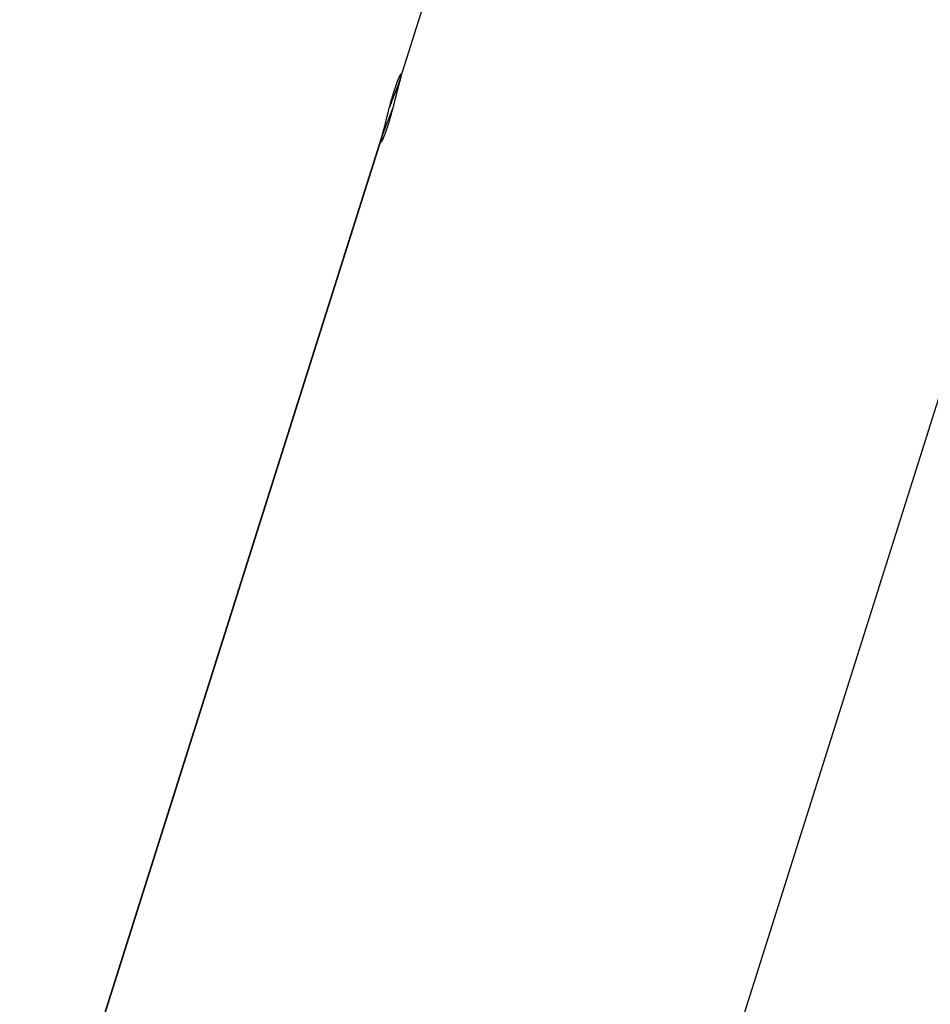
# Model space of a CAD drawing. Extents: x -25.9 to 25.9, y -15.6 to 15.6.
# Drawn here: x -15.7 to -14, y 9.8 to 11.7 of the extents above; entities that cross this region are included whole.
import ezdxf

# ---------------------------------------------------------------- set-up
doc = ezdxf.new("R2010")
doc.units = 0
doc.layers.get('0').update_dxf_attribs({"linetype": 'CONTINUOUS'})

msp = doc.modelspace()

# ---------------------------------------------------------------- linework, layer by layer
at = {"color": 0}
for points in [[(-14.9985, 11.5858), (-13.9825, 14.7985)], [(-14.999, 11.5858), (-14.3663, 13.5861)], [(-14.9985, 11.5858), (-14.9987, 11.5852), (-14.9989, 11.5847), (-14.9991, 11.5841), (-14.9992, 11.5835), (-14.9994, 11.5828), (-14.9997, 11.5822), (-14.9998, 11.5816), (-15, 11.5809), (-15.0002, 11.5802), (-15.0004, 11.5795), (-15.0006, 11.5787), (-15.0009, 11.578), (-15.0011, 11.5772), (-15.0013, 11.5764), (-15.0015, 11.5756), (-15.0017, 11.5749), (-15.0019, 11.574), (-15.0021, 11.5732), (-15.0023, 11.5723), (-15.0025, 11.5715), (-15.0028, 11.5706), (-15.003, 11.5697), (-15.0033, 11.5688), (-15.0035, 11.5679), (-15.0037, 11.567), (-15.004, 11.566), (-15.0042, 11.5651), (-15.0045, 11.5641), (-15.0047, 11.5631), (-15.0049, 11.5621), (-15.0052, 11.5611), (-15.0055, 11.5601), (-15.0057, 11.5591), (-15.006, 11.558), (-15.0063, 11.557), (-15.0065, 11.556), (-15.0068, 11.5548), (-15.0071, 11.5538), (-15.0073, 11.5527), (-15.0076, 11.5516), (-15.0078, 11.5505), (-15.0081, 11.5494), (-15.0084, 11.5483), (-15.0087, 11.5472), (-15.009, 11.546), (-15.0092, 11.5449), (-15.0096, 11.5438), (-15.0099, 11.5426), (-15.0102, 11.5414), (-15.0104, 11.5403), (-15.0107, 11.5391), (-15.011, 11.5379), (-15.0114, 11.5368), (-15.0116, 11.5356), (-15.0119, 11.5344), (-15.0123, 11.5332), (-15.0126, 11.532), (-15.0128, 11.5308), (-15.0132, 11.5296), (-15.0135, 11.5284), (-15.0138, 11.5271), (-15.0141, 11.5259), (-15.0145, 11.5247), (-15.0147, 11.5235), (-15.0151, 11.5223), (-15.0155, 11.5211), (-15.0157, 11.5199), (-15.0161, 11.5186), (-15.0164, 11.5174), (-15.0168, 11.5162), (-15.0171, 11.5149), (-15.0174, 11.5137), (-15.0178, 11.5125), (-15.0181, 11.5113), (-15.0185, 11.5101), (-15.0188, 11.5089), (-15.0191, 11.5077), (-15.0195, 11.5065), (-15.0198, 11.5053), (-15.0202, 11.5041), (-15.0205, 11.5029), (-15.0209, 11.5018), (-15.0212, 11.5007), (-15.0216, 11.4995), (-15.0219, 11.4984), (-15.0222, 11.4973), (-15.0226, 11.4962), (-15.0229, 11.495), (-15.0233, 11.494), (-15.0236, 11.4929), (-15.024, 11.4919), (-15.0243, 11.4908), (-15.0246, 11.4898), (-15.025, 11.4887), (-15.0253, 11.4877), (-15.0257, 11.4867), (-15.026, 11.4857), (-15.0263, 11.4847), (-15.0267, 11.4838), (-15.0269, 11.4828), (-15.0273, 11.4819), (-15.0277, 11.4811), (-15.0279, 11.4802), (-15.0283, 11.4793), (-15.0286, 11.4785), (-15.0289, 11.4776), (-15.0292, 11.4768), (-15.0295, 11.476), (-15.0298, 11.4752), (-15.0301, 11.4745), (-15.0304, 11.4737), (-15.0307, 11.473), (-15.031, 11.4723), (-15.0312, 11.4716), (-15.0315, 11.4709), (-15.0318, 11.4702), (-15.0321, 11.4696), (-15.0323, 11.469), (-15.0326, 11.4684), (-15.0329, 11.4678), (-15.0331, 11.4672), (-15.0334, 11.4667), (-15.0336, 11.4661), (-15.0338, 11.4656), (-15.0341, 11.4651), (-15.0343, 11.4647), (-15.0345, 11.4643), (-15.0347, 11.4639), (-15.0349, 11.4635), (-15.0351, 11.4631), (-15.0353, 11.4627), (-15.0355, 11.4624), (-15.0356, 11.4621), (-15.0358, 11.4618), (-15.036, 11.4616), (-15.0361, 11.4613), (-15.0363, 11.4611), (-15.0365, 11.4608), (-15.0366, 11.4607), (-15.0367, 11.4606)], [(-15.036, 11.4686), (-15.0358, 11.4692), (-15.0356, 11.4699), (-15.0354, 11.4706), (-15.0352, 11.4713), (-15.035, 11.4721), (-15.0348, 11.4728), (-15.0346, 11.4735), (-15.0343, 11.4743), (-15.0341, 11.4752), (-15.0339, 11.476), (-15.0336, 11.4769), (-15.0334, 11.4777), (-15.0332, 11.4786), (-15.0329, 11.4795), (-15.0327, 11.4804), (-15.0324, 11.4814), (-15.0321, 11.4824), (-15.0319, 11.4833), (-15.0316, 11.4844), (-15.0313, 11.4854), (-15.031, 11.4864), (-15.0308, 11.4875), (-15.0305, 11.4886), (-15.0303, 11.4897), (-15.03, 11.4908), (-15.0297, 11.4919), (-15.0294, 11.4931), (-15.0291, 11.4942), (-15.0288, 11.4954), (-15.0285, 11.4965), (-15.0282, 11.4977), (-15.0279, 11.4989), (-15.0276, 11.5001), (-15.0273, 11.5014), (-15.027, 11.5026), (-15.0267, 11.5039), (-15.0264, 11.5051), (-15.026, 11.5063), (-15.0257, 11.5076), (-15.0254, 11.5089), (-15.0251, 11.5102), (-15.0248, 11.5115), (-15.0245, 11.5127), (-15.0241, 11.5141), (-15.0238, 11.5154), (-15.0235, 11.5167), (-15.0231, 11.518), (-15.0228, 11.5193), (-15.0224, 11.5206), (-15.0222, 11.5219), (-15.0218, 11.5233), (-15.0214, 11.5246), (-15.0211, 11.5259), (-15.0207, 11.5272), (-15.0204, 11.5285), (-15.02, 11.5299), (-15.0197, 11.5311), (-15.0193, 11.5325), (-15.019, 11.5338), (-15.0186, 11.5351), (-15.0183, 11.5364), (-15.0179, 11.5378), (-15.0176, 11.539), (-15.0172, 11.5404), (-15.0169, 11.5417), (-15.0165, 11.5429), (-15.0161, 11.5443), (-15.0157, 11.5455), (-15.0154, 11.5468), (-15.015, 11.5481), (-15.0147, 11.5493), (-15.0143, 11.5506), (-15.0139, 11.5518), (-15.0135, 11.5531), (-15.0132, 11.5543), (-15.0128, 11.5555), (-15.0124, 11.5567), (-15.0121, 11.5579), (-15.0117, 11.5591), (-15.0114, 11.5602), (-15.0109, 11.5614), (-15.0106, 11.5625), (-15.0102, 11.5637), (-15.0099, 11.5647), (-15.0095, 11.5658), (-15.0092, 11.5669), (-15.0088, 11.568), (-15.0085, 11.569), (-15.0081, 11.57), (-15.0078, 11.5711), (-15.0074, 11.572), (-15.0071, 11.573), (-15.0067, 11.574), (-15.0064, 11.5749), (-15.0061, 11.5758), (-15.0057, 11.5767), (-15.0054, 11.5775), (-15.0051, 11.5784), (-15.0047, 11.5792), (-15.0045, 11.5801), (-15.0041, 11.5809), (-15.0038, 11.5816), (-15.0035, 11.5824), (-15.0032, 11.5832), (-15.0029, 11.5839), (-15.0026, 11.5845), (-15.0023, 11.5852), (-15.0021, 11.5859), (-15.0018, 11.5865), (-15.0015, 11.5871), (-15.0013, 11.5877), (-15.001, 11.5882), (-15.0008, 11.5888), (-15.0005, 11.5893), (-15.0003, 11.5897), (-15.0001, 11.5902), (-14.9998, 11.5906), (-14.9996, 11.591), (-14.9994, 11.5914), (-14.9992, 11.5918), (-14.999, 11.5921), (-14.9988, 11.5924), (-14.9987, 11.5927), (-14.9985, 11.593), (-14.9983, 11.5932), (-14.9982, 11.5934), (-14.998, 11.5936), (-14.9979, 11.5938)], [(-14.999, 11.5858), (-14.9991, 11.5854), (-14.9992, 11.585), (-14.9994, 11.5845), (-14.9995, 11.584), (-14.9997, 11.5836), (-14.9999, 11.5831), (-15, 11.5826), (-15.0002, 11.5821), (-15.0004, 11.5816), (-15.0005, 11.5811), (-15.0007, 11.5806), (-15.0009, 11.58), (-15.0011, 11.5795), (-15.0013, 11.579), (-15.0015, 11.5784), (-15.0017, 11.5778), (-15.0019, 11.5773), (-15.0021, 11.5766), (-15.0023, 11.5761), (-15.0025, 11.5754), (-15.0028, 11.5749), (-15.003, 11.5742), (-15.0032, 11.5736), (-15.0035, 11.573), (-15.0037, 11.5723), (-15.0039, 11.5717), (-15.0042, 11.571), (-15.0044, 11.5704), (-15.0047, 11.5697), (-15.0049, 11.569), (-15.0052, 11.5683), (-15.0054, 11.5676), (-15.0057, 11.5669), (-15.0059, 11.5662), (-15.0062, 11.5655), (-15.0065, 11.5648), (-15.0068, 11.5641), (-15.0071, 11.5634), (-15.0073, 11.5626), (-15.0076, 11.5619), (-15.0079, 11.5611), (-15.0082, 11.5603), (-15.0085, 11.5596), (-15.0088, 11.5588), (-15.0091, 11.5581), (-15.0094, 11.5572), (-15.0097, 11.5565), (-15.01, 11.5557), (-15.0103, 11.5549), (-15.0106, 11.5541), (-15.0109, 11.5533), (-15.0112, 11.5525), (-15.0116, 11.5517), (-15.0119, 11.5508), (-15.0122, 11.55), (-15.0125, 11.5492), (-15.0128, 11.5484), (-15.0131, 11.5475), (-15.0135, 11.5467), (-15.0138, 11.5458), (-15.0141, 11.545), (-15.0145, 11.5441), (-15.0148, 11.5433), (-15.0151, 11.5424), (-15.0155, 11.5415), (-15.0158, 11.5407), (-15.0161, 11.5398), (-15.0164, 11.5389), (-15.0168, 11.5381), (-15.0171, 11.5371), (-15.0174, 11.5363), (-15.0178, 11.5354), (-15.0181, 11.5345), (-15.0185, 11.5336), (-15.0188, 11.5328), (-15.0191, 11.5318), (-15.0198, 11.5302), (-15.0205, 11.5282)], [(-14.9971, 11.5931), (-14.9971, 11.5929), (-14.9972, 11.5926), (-14.9972, 11.5924), (-14.9973, 11.5921), (-14.9973, 11.5917), (-14.9974, 11.5914), (-14.9975, 11.5909), (-14.9976, 11.5905), (-14.9977, 11.5901), (-14.9978, 11.5897), (-14.998, 11.5892), (-14.998, 11.5888), (-14.9982, 11.5881), (-14.9985, 11.5871), (-14.999, 11.5858)], [(-14.9978, 11.5939), (-14.9978, 11.5939), (-14.9978, 11.5938), (-14.9978, 11.5938), (-14.9978, 11.5938), (-14.9978, 11.5938), (-14.9978, 11.5938), (-14.9978, 11.5938), (-14.9978, 11.5938), (-14.9978, 11.5938), (-14.9978, 11.5938), (-14.9978, 11.5938), (-14.9978, 11.5938), (-14.9978, 11.5938), (-14.9978, 11.5938), (-14.9978, 11.5938), (-14.9978, 11.5938), (-14.9979, 11.5938)], [(-14.9978, 11.5939), (-14.9978, 11.5939), (-14.9978, 11.5938), (-14.9978, 11.5938), (-14.9978, 11.5938), (-14.9978, 11.5938), (-14.9978, 11.5938), (-14.9978, 11.5938), (-14.9978, 11.5938), (-14.9978, 11.5938), (-14.9978, 11.5938), (-14.9978, 11.5938), (-14.9978, 11.5938), (-14.9978, 11.5938), (-14.9978, 11.5938), (-14.9978, 11.5938), (-14.9978, 11.5938), (-14.9979, 11.5938)], [(-14.9977, 11.594), (-14.9977, 11.594), (-14.9977, 11.5938), (-14.9977, 11.5938), (-14.9977, 11.5938), (-14.9977, 11.5938), (-14.9977, 11.5938), (-14.9977, 11.5938), (-14.9977, 11.5938), (-14.9977, 11.5938), (-14.9977, 11.5938), (-14.9977, 11.5938), (-14.9977, 11.5938), (-14.9977, 11.5938), (-14.9977, 11.5938), (-14.9977, 11.5938), (-14.9977, 11.5938), (-14.9978, 11.5938)], [(-14.9977, 11.594), (-14.9977, 11.594), (-14.9977, 11.5938), (-14.9977, 11.5938), (-14.9977, 11.5938), (-14.9977, 11.5938), (-14.9977, 11.5938), (-14.9977, 11.5938), (-14.9977, 11.5938), (-14.9977, 11.5938), (-14.9977, 11.5938), (-14.9977, 11.5938), (-14.9977, 11.5938), (-14.9977, 11.5938), (-14.9977, 11.5938), (-14.9977, 11.5938), (-14.9977, 11.5938), (-14.9978, 11.5938)], [(-14.9976, 11.5941), (-14.9976, 11.5941), (-14.9976, 11.594), (-14.9976, 11.594), (-14.9976, 11.594), (-14.9976, 11.594), (-14.9976, 11.594), (-14.9976, 11.594), (-14.9976, 11.594), (-14.9976, 11.594), (-14.9976, 11.594), (-14.9976, 11.594), (-14.9976, 11.594), (-14.9976, 11.594), (-14.9976, 11.594), (-14.9976, 11.594), (-14.9976, 11.594), (-14.9977, 11.594)], [(-14.9976, 11.5941), (-14.9976, 11.5941), (-14.9976, 11.594), (-14.9976, 11.594), (-14.9976, 11.594), (-14.9976, 11.594), (-14.9976, 11.594), (-14.9976, 11.594), (-14.9976, 11.594), (-14.9976, 11.594), (-14.9976, 11.594), (-14.9976, 11.594), (-14.9976, 11.594), (-14.9976, 11.594), (-14.9976, 11.594), (-14.9976, 11.594), (-14.9976, 11.594), (-14.9977, 11.594)], [(-14.9974, 11.5942), (-14.9974, 11.5942), (-14.9974, 11.5941), (-14.9974, 11.5941), (-14.9974, 11.5941), (-14.9974, 11.5941), (-14.9974, 11.5941), (-14.9974, 11.5941), (-14.9974, 11.5941), (-14.9974, 11.5941), (-14.9974, 11.5941), (-14.9974, 11.5941), (-14.9974, 11.5941), (-14.9974, 11.5941), (-14.9974, 11.5941), (-14.9974, 11.5941), (-14.9974, 11.5941), (-14.9975, 11.5941)], [(-14.9974, 11.5942), (-14.9974, 11.5942), (-14.9974, 11.5941), (-14.9974, 11.5941), (-14.9974, 11.5941), (-14.9974, 11.5941), (-14.9974, 11.5941), (-14.9974, 11.5941), (-14.9974, 11.5941), (-14.9974, 11.5941), (-14.9974, 11.5941), (-14.9974, 11.5941), (-14.9974, 11.5941), (-14.9974, 11.5941), (-14.9974, 11.5941), (-14.9974, 11.5941), (-14.9974, 11.5941), (-14.9975, 11.5941)], [(-14.9974, 11.5941), (-14.9974, 11.5941), (-14.9974, 11.5941), (-14.9974, 11.5941), (-14.9974, 11.5941), (-14.9974, 11.5941), (-14.9974, 11.5941), (-14.9974, 11.5941), (-14.9974, 11.5941), (-14.9974, 11.5941), (-14.9974, 11.5941), (-14.9974, 11.5941), (-14.9974, 11.5941), (-14.9974, 11.5941), (-14.9974, 11.5941), (-14.9974, 11.5941), (-14.9974, 11.5941), (-14.9975, 11.5941)], [(-14.9974, 11.5941), (-14.9974, 11.5941), (-14.9974, 11.5941), (-14.9974, 11.5941), (-14.9974, 11.5941), (-14.9974, 11.5941), (-14.9974, 11.5941), (-14.9974, 11.5941), (-14.9974, 11.5941), (-14.9974, 11.5941), (-14.9974, 11.5941), (-14.9974, 11.5941), (-14.9974, 11.5941), (-14.9974, 11.5941), (-14.9974, 11.5941), (-14.9974, 11.5941), (-14.9974, 11.5941), (-14.9975, 11.5941)], [(-14.9973, 11.5942), (-14.9973, 11.5942), (-14.9973, 11.5942), (-14.9973, 11.5942), (-14.9973, 11.5942), (-14.9973, 11.5942), (-14.9973, 11.5942), (-14.9973, 11.5942), (-14.9973, 11.5942), (-14.9973, 11.5942), (-14.9973, 11.5942), (-14.9973, 11.5942), (-14.9973, 11.5942), (-14.9973, 11.5942), (-14.9973, 11.5942), (-14.9973, 11.5942), (-14.9973, 11.5942), (-14.9974, 11.5942)], [(-14.9973, 11.5942), (-14.9973, 11.5942), (-14.9973, 11.5942), (-14.9973, 11.5942), (-14.9973, 11.5942), (-14.9973, 11.5942), (-14.9973, 11.5942), (-14.9973, 11.5942), (-14.9973, 11.5942), (-14.9973, 11.5942), (-14.9973, 11.5942), (-14.9973, 11.5942), (-14.9973, 11.5942), (-14.9973, 11.5942), (-14.9973, 11.5942), (-14.9973, 11.5942), (-14.9973, 11.5942), (-14.9974, 11.5942)], [(-14.9973, 11.5942), (-14.9973, 11.5942), (-14.9973, 11.5942), (-14.9973, 11.5942), (-14.9973, 11.5942), (-14.9973, 11.5942), (-14.9973, 11.5942), (-14.9973, 11.5942), (-14.9973, 11.5942), (-14.9973, 11.5942), (-14.9973, 11.5942), (-14.9973, 11.5942), (-14.9973, 11.5942), (-14.9973, 11.5942), (-14.9973, 11.5942), (-14.9973, 11.5942), (-14.9973, 11.5942), (-14.9973, 11.5942)], [(-14.9973, 11.5942), (-14.9973, 11.5942), (-14.9973, 11.5942), (-14.9973, 11.5942), (-14.9973, 11.5942), (-14.9973, 11.5942), (-14.9973, 11.5942), (-14.9973, 11.5942), (-14.9973, 11.5942), (-14.9973, 11.5942), (-14.9973, 11.5942), (-14.9973, 11.5942), (-14.9973, 11.5942), (-14.9973, 11.5942), (-14.9973, 11.5942), (-14.9973, 11.5942), (-14.9973, 11.5942), (-14.9973, 11.5942)], [(-14.9973, 11.5941), (-14.9973, 11.5941), (-14.9973, 11.5941), (-14.9973, 11.5941), (-14.9973, 11.5941), (-14.9973, 11.5941), (-14.9973, 11.5941), (-14.9973, 11.5941), (-14.9973, 11.5941), (-14.9973, 11.5941), (-14.9973, 11.5941), (-14.9973, 11.5941), (-14.9973, 11.5941), (-14.9973, 11.5941), (-14.9973, 11.5941), (-14.9973, 11.5941), (-14.9973, 11.5941), (-14.9973, 11.5942)], [(-14.9973, 11.5941), (-14.9973, 11.5941), (-14.9973, 11.5941), (-14.9973, 11.5941), (-14.9973, 11.5941), (-14.9973, 11.5941), (-14.9973, 11.5941), (-14.9973, 11.5941), (-14.9973, 11.5941), (-14.9973, 11.5941), (-14.9973, 11.5941), (-14.9973, 11.5941), (-14.9973, 11.5941), (-14.9973, 11.5941), (-14.9973, 11.5941), (-14.9973, 11.5941), (-14.9973, 11.5941), (-14.9973, 11.5942)], [(-14.9972, 11.5941), (-14.9972, 11.5941), (-14.9972, 11.5941), (-14.9972, 11.5941), (-14.9972, 11.5941), (-14.9972, 11.5941), (-14.9972, 11.5941), (-14.9972, 11.5941), (-14.9972, 11.5941), (-14.9972, 11.5941), (-14.9972, 11.5941), (-14.9972, 11.5941), (-14.9972, 11.5941), (-14.9972, 11.5941), (-14.9972, 11.5941), (-14.9972, 11.5941), (-14.9972, 11.5941), (-14.9973, 11.5941)], [(-14.9972, 11.5941), (-14.9972, 11.5941), (-14.9972, 11.5941), (-14.9972, 11.5941), (-14.9972, 11.5941), (-14.9972, 11.5941), (-14.9972, 11.5941), (-14.9972, 11.5941), (-14.9972, 11.5941), (-14.9972, 11.5941), (-14.9972, 11.5941), (-14.9972, 11.5941), (-14.9972, 11.5941), (-14.9972, 11.5941), (-14.9972, 11.5941), (-14.9972, 11.5941), (-14.9972, 11.5941), (-14.9973, 11.5941)], [(-14.9972, 11.594), (-14.9972, 11.594), (-14.9972, 11.594), (-14.9972, 11.594), (-14.9972, 11.594), (-14.9972, 11.594), (-14.9972, 11.594), (-14.9972, 11.594), (-14.9972, 11.594), (-14.9972, 11.594), (-14.9972, 11.594), (-14.9972, 11.594), (-14.9972, 11.594), (-14.9972, 11.594), (-14.9972, 11.594), (-14.9972, 11.594), (-14.9972, 11.594), (-14.9973, 11.5941)], [(-14.9972, 11.594), (-14.9972, 11.594), (-14.9972, 11.594), (-14.9972, 11.594), (-14.9972, 11.594), (-14.9972, 11.594), (-14.9972, 11.594), (-14.9972, 11.594), (-14.9972, 11.594), (-14.9972, 11.594), (-14.9972, 11.594), (-14.9972, 11.594), (-14.9972, 11.594), (-14.9972, 11.594), (-14.9972, 11.594), (-14.9972, 11.594), (-14.9972, 11.594), (-14.9973, 11.5941)], [(-14.9971, 11.5938), (-14.9971, 11.5938), (-14.9971, 11.5938), (-14.9971, 11.5938), (-14.9971, 11.5938), (-14.9971, 11.5938), (-14.9971, 11.5938), (-14.9971, 11.5938), (-14.9971, 11.5938), (-14.9971, 11.5938), (-14.9971, 11.5938), (-14.9971, 11.5938), (-14.9971, 11.5938), (-14.9971, 11.5938), (-14.9971, 11.5938), (-14.9971, 11.5938), (-14.9971, 11.5938), (-14.9972, 11.594)], [(-14.9971, 11.5938), (-14.9971, 11.5938), (-14.9971, 11.5938), (-14.9971, 11.5938), (-14.9971, 11.5938), (-14.9971, 11.5938), (-14.9971, 11.5938), (-14.9971, 11.5938), (-14.9971, 11.5938), (-14.9971, 11.5938), (-14.9971, 11.5938), (-14.9971, 11.5938), (-14.9971, 11.5938), (-14.9971, 11.5938), (-14.9971, 11.5938), (-14.9971, 11.5938), (-14.9971, 11.5938), (-14.9972, 11.594)], [(-14.9971, 11.5938), (-14.9971, 11.5938), (-14.9971, 11.5938), (-14.9971, 11.5938), (-14.9971, 11.5938), (-14.9971, 11.5938), (-14.9971, 11.5938), (-14.9971, 11.5938), (-14.9971, 11.5938), (-14.9971, 11.5938), (-14.9971, 11.5938), (-14.9971, 11.5938), (-14.9971, 11.5938), (-14.9971, 11.5938), (-14.9971, 11.5938), (-14.9971, 11.5938), (-14.9971, 11.5938), (-14.9971, 11.5939)], [(-14.9971, 11.5938), (-14.9971, 11.5938), (-14.9971, 11.5938), (-14.9971, 11.5938), (-14.9971, 11.5938), (-14.9971, 11.5938), (-14.9971, 11.5938), (-14.9971, 11.5938), (-14.9971, 11.5938), (-14.9971, 11.5938), (-14.9971, 11.5938), (-14.9971, 11.5938), (-14.9971, 11.5938), (-14.9971, 11.5938), (-14.9971, 11.5938), (-14.9971, 11.5938), (-14.9971, 11.5938), (-14.9971, 11.5939)], [(-14.9971, 11.5936), (-14.9971, 11.5936), (-14.9971, 11.5936), (-14.9971, 11.5936), (-14.9971, 11.5936), (-14.9971, 11.5936), (-14.9971, 11.5936), (-14.9971, 11.5936), (-14.9971, 11.5936), (-14.9971, 11.5936), (-14.9971, 11.5936), (-14.9971, 11.5936), (-14.9971, 11.5936), (-14.9971, 11.5936), (-14.9971, 11.5936), (-14.9971, 11.5936), (-14.9971, 11.5936), (-14.9971, 11.5936), (-14.9971, 11.5936), (-14.9971, 11.5936), (-14.9971, 11.5936), (-14.9971, 11.5936), (-14.9971, 11.5936), (-14.9971, 11.5936), (-14.9971, 11.5936), (-14.9971, 11.5936), (-14.9971, 11.5936), (-14.9971, 11.5936), (-14.9971, 11.5936), (-14.9971, 11.5936), (-14.9971, 11.5936), (-14.9971, 11.5936), (-14.9971, 11.5936), (-14.9971, 11.5936), (-14.9971, 11.5937)], [(-14.9971, 11.5936), (-14.9971, 11.5936), (-14.9971, 11.5936), (-14.9971, 11.5936), (-14.9971, 11.5936), (-14.9971, 11.5936), (-14.9971, 11.5936), (-14.9971, 11.5936), (-14.9971, 11.5936), (-14.9971, 11.5936), (-14.9971, 11.5936), (-14.9971, 11.5936), (-14.9971, 11.5936), (-14.9971, 11.5936), (-14.9971, 11.5936), (-14.9971, 11.5936), (-14.9971, 11.5936), (-14.9971, 11.5936), (-14.9971, 11.5936), (-14.9971, 11.5936), (-14.9971, 11.5936), (-14.9971, 11.5936), (-14.9971, 11.5936), (-14.9971, 11.5936), (-14.9971, 11.5936), (-14.9971, 11.5936), (-14.9971, 11.5936), (-14.9971, 11.5936), (-14.9971, 11.5936), (-14.9971, 11.5936), (-14.9971, 11.5936), (-14.9971, 11.5936), (-14.9971, 11.5936), (-14.9971, 11.5936), (-14.9971, 11.5937)], [(-14.9971, 11.5934), (-14.9971, 11.5934), (-14.9971, 11.5934), (-14.9971, 11.5934), (-14.9971, 11.5934), (-14.9971, 11.5934), (-14.9971, 11.5934), (-14.9971, 11.5934), (-14.9971, 11.5934), (-14.9971, 11.5934), (-14.9971, 11.5934), (-14.9971, 11.5934), (-14.9971, 11.5934), (-14.9971, 11.5934), (-14.9971, 11.5934), (-14.9971, 11.5934), (-14.9971, 11.5934), (-14.9971, 11.5936), (-14.9971, 11.5936), (-14.9971, 11.5936), (-14.9971, 11.5936), (-14.9971, 11.5936), (-14.9971, 11.5936), (-14.9971, 11.5936), (-14.9971, 11.5936), (-14.9971, 11.5936), (-14.9971, 11.5936), (-14.9971, 11.5936), (-14.9971, 11.5936), (-14.9971, 11.5936), (-14.9971, 11.5936), (-14.9971, 11.5936), (-14.9971, 11.5936), (-14.9971, 11.5936), (-14.9971, 11.5936)], [(-14.9971, 11.5934), (-14.9971, 11.5934), (-14.9971, 11.5934), (-14.9971, 11.5934), (-14.9971, 11.5934), (-14.9971, 11.5934), (-14.9971, 11.5934), (-14.9971, 11.5934), (-14.9971, 11.5934), (-14.9971, 11.5934), (-14.9971, 11.5934), (-14.9971, 11.5934), (-14.9971, 11.5934), (-14.9971, 11.5934), (-14.9971, 11.5934), (-14.9971, 11.5934), (-14.9971, 11.5934), (-14.9971, 11.5936), (-14.9971, 11.5936), (-14.9971, 11.5936), (-14.9971, 11.5936), (-14.9971, 11.5936), (-14.9971, 11.5936), (-14.9971, 11.5936), (-14.9971, 11.5936), (-14.9971, 11.5936), (-14.9971, 11.5936), (-14.9971, 11.5936), (-14.9971, 11.5936), (-14.9971, 11.5936), (-14.9971, 11.5936), (-14.9971, 11.5936), (-14.9971, 11.5936), (-14.9971, 11.5936), (-14.9971, 11.5936)], [(-14.9971, 11.5931), (-14.9971, 11.5931), (-14.9971, 11.5931), (-14.9971, 11.5931), (-14.9971, 11.5931), (-14.9971, 11.5931), (-14.9971, 11.5931), (-14.9971, 11.5931), (-14.9971, 11.5931), (-14.9971, 11.5931), (-14.9971, 11.5931), (-14.9971, 11.5931), (-14.9971, 11.5931), (-14.9971, 11.5931), (-14.9971, 11.5931), (-14.9971, 11.5931), (-14.9971, 11.5931), (-14.9971, 11.5933)], [(-14.9971, 11.5931), (-14.9971, 11.5931), (-14.9971, 11.5931), (-14.9971, 11.5931), (-14.9971, 11.5931), (-14.9971, 11.5931), (-14.9971, 11.5931), (-14.9971, 11.5931), (-14.9971, 11.5931), (-14.9971, 11.5931), (-14.9971, 11.5931), (-14.9971, 11.5931), (-14.9971, 11.5931), (-14.9971, 11.5931), (-14.9971, 11.5931), (-14.9971, 11.5931), (-14.9971, 11.5931), (-14.9971, 11.5933)], [(-15.0375, 11.4612), (-15.0375, 11.4614), (-15.0375, 11.4617), (-15.0374, 11.462), (-15.0373, 11.4623), (-15.0372, 11.4627), (-15.0372, 11.4631), (-15.0371, 11.4635), (-15.037, 11.4639), (-15.0368, 11.4644), (-15.0367, 11.4649), (-15.0366, 11.4654), (-15.0365, 11.4659), (-15.0363, 11.4664), (-15.0361, 11.467), (-15.0359, 11.4676), (-15.0357, 11.4682), (-15.0355, 11.4688), (-15.0353, 11.4694), (-15.0351, 11.4701), (-15.0349, 11.4707), (-15.0347, 11.4714), (-15.0345, 11.4721), (-15.0342, 11.4728), (-15.034, 11.4735), (-15.0337, 11.4742), (-15.0334, 11.4749), (-15.0332, 11.4757), (-15.0329, 11.4764), (-15.0327, 11.4773), (-15.0323, 11.4781), (-15.032, 11.4789), (-15.0317, 11.4797), (-15.0314, 11.4806), (-15.0311, 11.4814), (-15.0308, 11.4824), (-15.0304, 11.4833), (-15.0301, 11.4842), (-15.0298, 11.4851), (-15.0294, 11.486), (-15.029, 11.487), (-15.0286, 11.488), (-15.0283, 11.489), (-15.0279, 11.49), (-15.0275, 11.491), (-15.0271, 11.492), (-15.0267, 11.493), (-15.0263, 11.4941), (-15.0259, 11.4951), (-15.0255, 11.4962), (-15.0251, 11.4972), (-15.0247, 11.4984), (-15.0243, 11.4994), (-15.0238, 11.5005), (-15.0234, 11.5016), (-15.023, 11.5027), (-15.0225, 11.5039), (-15.0221, 11.505), (-15.0217, 11.5061), (-15.0212, 11.5073), (-15.0208, 11.5084), (-15.0203, 11.5096), (-15.0199, 11.5108), (-15.0195, 11.512), (-15.019, 11.5131), (-15.0186, 11.5143), (-15.0181, 11.5154), (-15.0176, 11.5166), (-15.0172, 11.5179), (-15.0167, 11.519), (-15.0164, 11.5201), (-15.0159, 11.5214), (-15.0151, 11.5235), (-15.014, 11.5261)], [(-23.3736, -14.896), (-15.0357, 11.4684)], [(-23.3583, -14.846), (-15.036, 11.4686)], [(-15.0375, 11.4612), (-15.0375, 11.4612), (-15.0375, 11.461), (-15.0375, 11.461), (-15.0375, 11.461), (-15.0375, 11.461), (-15.0375, 11.461), (-15.0375, 11.461), (-15.0375, 11.461), (-15.0375, 11.461), (-15.0375, 11.461), (-15.0375, 11.461), (-15.0375, 11.461), (-15.0375, 11.461), (-15.0375, 11.461), (-15.0375, 11.461), (-15.0375, 11.461), (-15.0375, 11.461)], [(-15.0375, 11.4612), (-15.0375, 11.4612), (-15.0375, 11.461), (-15.0375, 11.461), (-15.0375, 11.461), (-15.0375, 11.461), (-15.0375, 11.461), (-15.0375, 11.461), (-15.0375, 11.461), (-15.0375, 11.461), (-15.0375, 11.461), (-15.0375, 11.461), (-15.0375, 11.461), (-15.0375, 11.461), (-15.0375, 11.461), (-15.0375, 11.461), (-15.0375, 11.461), (-15.0375, 11.461)], [(-15.0375, 11.4609), (-15.0375, 11.4609), (-15.0375, 11.4608), (-15.0375, 11.4608), (-15.0375, 11.4608), (-15.0375, 11.4608), (-15.0375, 11.4608), (-15.0375, 11.4608), (-15.0375, 11.4608), (-15.0375, 11.4608), (-15.0375, 11.4608), (-15.0375, 11.4608), (-15.0375, 11.4608), (-15.0375, 11.4608), (-15.0375, 11.4608), (-15.0375, 11.4608), (-15.0375, 11.4608), (-15.0375, 11.4608), (-15.0375, 11.4608), (-15.0375, 11.4608), (-15.0375, 11.4608), (-15.0375, 11.4608), (-15.0375, 11.4608), (-15.0375, 11.4608), (-15.0375, 11.4608), (-15.0375, 11.4608), (-15.0375, 11.4608), (-15.0375, 11.4608), (-15.0375, 11.4608), (-15.0375, 11.4608), (-15.0375, 11.4608), (-15.0375, 11.4608), (-15.0375, 11.4608), (-15.0375, 11.4608), (-15.0375, 11.4608)], [(-15.0375, 11.4609), (-15.0375, 11.4609), (-15.0375, 11.4608), (-15.0375, 11.4608), (-15.0375, 11.4608), (-15.0375, 11.4608), (-15.0375, 11.4608), (-15.0375, 11.4608), (-15.0375, 11.4608), (-15.0375, 11.4608), (-15.0375, 11.4608), (-15.0375, 11.4608), (-15.0375, 11.4608), (-15.0375, 11.4608), (-15.0375, 11.4608), (-15.0375, 11.4608), (-15.0375, 11.4608), (-15.0375, 11.4608), (-15.0375, 11.4608), (-15.0375, 11.4608), (-15.0375, 11.4608), (-15.0375, 11.4608), (-15.0375, 11.4608), (-15.0375, 11.4608), (-15.0375, 11.4608), (-15.0375, 11.4608), (-15.0375, 11.4608), (-15.0375, 11.4608), (-15.0375, 11.4608), (-15.0375, 11.4608), (-15.0375, 11.4608), (-15.0375, 11.4608), (-15.0375, 11.4608), (-15.0375, 11.4608), (-15.0375, 11.4608)], [(-15.0375, 11.4608), (-15.0375, 11.4608), (-15.0375, 11.4608), (-15.0375, 11.4608), (-15.0375, 11.4608), (-15.0375, 11.4608), (-15.0375, 11.4608), (-15.0375, 11.4608), (-15.0375, 11.4608), (-15.0375, 11.4608), (-15.0375, 11.4608), (-15.0375, 11.4608), (-15.0375, 11.4608), (-15.0375, 11.4608), (-15.0375, 11.4608), (-15.0375, 11.4608), (-15.0375, 11.4608), (-15.0375, 11.4608), (-15.0375, 11.4608), (-15.0375, 11.4606), (-15.0375, 11.4606), (-15.0375, 11.4606), (-15.0375, 11.4606), (-15.0375, 11.4606), (-15.0375, 11.4606), (-15.0375, 11.4606), (-15.0375, 11.4606), (-15.0375, 11.4606), (-15.0375, 11.4606), (-15.0375, 11.4606), (-15.0375, 11.4606), (-15.0375, 11.4606), (-15.0375, 11.4606), (-15.0375, 11.4606), (-15.0375, 11.4606)], [(-15.0375, 11.4608), (-15.0375, 11.4608), (-15.0375, 11.4608), (-15.0375, 11.4608), (-15.0375, 11.4608), (-15.0375, 11.4608), (-15.0375, 11.4608), (-15.0375, 11.4608), (-15.0375, 11.4608), (-15.0375, 11.4608), (-15.0375, 11.4608), (-15.0375, 11.4608), (-15.0375, 11.4608), (-15.0375, 11.4608), (-15.0375, 11.4608), (-15.0375, 11.4608), (-15.0375, 11.4608), (-15.0375, 11.4608), (-15.0375, 11.4608), (-15.0375, 11.4606), (-15.0375, 11.4606), (-15.0375, 11.4606), (-15.0375, 11.4606), (-15.0375, 11.4606), (-15.0375, 11.4606), (-15.0375, 11.4606), (-15.0375, 11.4606), (-15.0375, 11.4606), (-15.0375, 11.4606), (-15.0375, 11.4606), (-15.0375, 11.4606), (-15.0375, 11.4606), (-15.0375, 11.4606), (-15.0375, 11.4606), (-15.0375, 11.4606)], [(-15.0375, 11.4606), (-15.0375, 11.4606), (-15.0375, 11.4604), (-15.0375, 11.4604), (-15.0375, 11.4604), (-15.0375, 11.4604), (-15.0375, 11.4604), (-15.0375, 11.4604), (-15.0375, 11.4604), (-15.0375, 11.4604), (-15.0375, 11.4604), (-15.0375, 11.4604), (-15.0375, 11.4604), (-15.0375, 11.4604), (-15.0375, 11.4604), (-15.0375, 11.4604), (-15.0375, 11.4604), (-15.0375, 11.4604)], [(-15.0375, 11.4606), (-15.0375, 11.4606), (-15.0375, 11.4604), (-15.0375, 11.4604), (-15.0375, 11.4604), (-15.0375, 11.4604), (-15.0375, 11.4604), (-15.0375, 11.4604), (-15.0375, 11.4604), (-15.0375, 11.4604), (-15.0375, 11.4604), (-15.0375, 11.4604), (-15.0375, 11.4604), (-15.0375, 11.4604), (-15.0375, 11.4604), (-15.0375, 11.4604), (-15.0375, 11.4604), (-15.0375, 11.4604)], [(-15.0375, 11.4605), (-15.0375, 11.4605), (-15.0375, 11.4604), (-15.0375, 11.4604), (-15.0375, 11.4604), (-15.0375, 11.4604), (-15.0375, 11.4604), (-15.0375, 11.4604), (-15.0375, 11.4604), (-15.0375, 11.4604), (-15.0375, 11.4604), (-15.0375, 11.4604), (-15.0375, 11.4604), (-15.0375, 11.4604), (-15.0375, 11.4604), (-15.0375, 11.4604), (-15.0375, 11.4604), (-15.0375, 11.4604)], [(-15.0375, 11.4605), (-15.0375, 11.4605), (-15.0375, 11.4604), (-15.0375, 11.4604), (-15.0375, 11.4604), (-15.0375, 11.4604), (-15.0375, 11.4604), (-15.0375, 11.4604), (-15.0375, 11.4604), (-15.0375, 11.4604), (-15.0375, 11.4604), (-15.0375, 11.4604), (-15.0375, 11.4604), (-15.0375, 11.4604), (-15.0375, 11.4604), (-15.0375, 11.4604), (-15.0375, 11.4604), (-15.0375, 11.4604)], [(-15.0375, 11.4604), (-15.0375, 11.4604), (-15.0374, 11.4603), (-15.0374, 11.4603), (-15.0374, 11.4603), (-15.0374, 11.4603), (-15.0374, 11.4603), (-15.0374, 11.4603), (-15.0374, 11.4603), (-15.0374, 11.4603), (-15.0374, 11.4603), (-15.0374, 11.4603), (-15.0374, 11.4603), (-15.0374, 11.4603), (-15.0374, 11.4603), (-15.0374, 11.4603), (-15.0374, 11.4603), (-15.0374, 11.4603)], [(-15.0375, 11.4604), (-15.0375, 11.4604), (-15.0374, 11.4603), (-15.0374, 11.4603), (-15.0374, 11.4603), (-15.0374, 11.4603), (-15.0374, 11.4603), (-15.0374, 11.4603), (-15.0374, 11.4603), (-15.0374, 11.4603), (-15.0374, 11.4603), (-15.0374, 11.4603), (-15.0374, 11.4603), (-15.0374, 11.4603), (-15.0374, 11.4603), (-15.0374, 11.4603), (-15.0374, 11.4603), (-15.0374, 11.4603)], [(-15.0375, 11.4603), (-15.0375, 11.4603), (-15.0374, 11.4602), (-15.0374, 11.4602), (-15.0374, 11.4602), (-15.0374, 11.4602), (-15.0374, 11.4602), (-15.0374, 11.4602), (-15.0374, 11.4602), (-15.0374, 11.4602), (-15.0374, 11.4602), (-15.0374, 11.4602), (-15.0374, 11.4602), (-15.0374, 11.4602), (-15.0374, 11.4602), (-15.0374, 11.4602), (-15.0374, 11.4602), (-15.0374, 11.4602)], [(-15.0375, 11.4603), (-15.0375, 11.4603), (-15.0374, 11.4602), (-15.0374, 11.4602), (-15.0374, 11.4602), (-15.0374, 11.4602), (-15.0374, 11.4602), (-15.0374, 11.4602), (-15.0374, 11.4602), (-15.0374, 11.4602), (-15.0374, 11.4602), (-15.0374, 11.4602), (-15.0374, 11.4602), (-15.0374, 11.4602), (-15.0374, 11.4602), (-15.0374, 11.4602), (-15.0374, 11.4602), (-15.0374, 11.4602)], [(-15.0373, 11.4602), (-15.0373, 11.4602), (-15.0373, 11.4601), (-15.0373, 11.4601), (-15.0373, 11.4601), (-15.0373, 11.4601), (-15.0373, 11.4601), (-15.0373, 11.4601), (-15.0373, 11.4601), (-15.0373, 11.4601), (-15.0373, 11.4601), (-15.0373, 11.4601), (-15.0373, 11.4601), (-15.0373, 11.4601), (-15.0373, 11.4601), (-15.0373, 11.4601), (-15.0373, 11.4601), (-15.0373, 11.4601)], [(-15.0373, 11.4602), (-15.0373, 11.4602), (-15.0373, 11.4601), (-15.0373, 11.4601), (-15.0373, 11.4601), (-15.0373, 11.4601), (-15.0373, 11.4601), (-15.0373, 11.4601), (-15.0373, 11.4601), (-15.0373, 11.4601), (-15.0373, 11.4601), (-15.0373, 11.4601), (-15.0373, 11.4601), (-15.0373, 11.4601), (-15.0373, 11.4601), (-15.0373, 11.4601), (-15.0373, 11.4601), (-15.0373, 11.4601)], [(-15.0373, 11.4601), (-15.0373, 11.4601), (-15.0372, 11.4601), (-15.0372, 11.4601), (-15.0372, 11.4601), (-15.0372, 11.4601), (-15.0372, 11.4601), (-15.0372, 11.4601), (-15.0372, 11.4601), (-15.0372, 11.4601), (-15.0372, 11.4601), (-15.0372, 11.4601), (-15.0372, 11.4601), (-15.0372, 11.4601), (-15.0372, 11.4601), (-15.0372, 11.4601), (-15.0372, 11.4601), (-15.0372, 11.4601)], [(-15.0373, 11.4601), (-15.0373, 11.4601), (-15.0372, 11.4601), (-15.0372, 11.4601), (-15.0372, 11.4601), (-15.0372, 11.4601), (-15.0372, 11.4601), (-15.0372, 11.4601), (-15.0372, 11.4601), (-15.0372, 11.4601), (-15.0372, 11.4601), (-15.0372, 11.4601), (-15.0372, 11.4601), (-15.0372, 11.4601), (-15.0372, 11.4601), (-15.0372, 11.4601), (-15.0372, 11.4601), (-15.0372, 11.4601)], [(-15.0372, 11.4601), (-15.0372, 11.4601), (-15.0371, 11.4601), (-15.0371, 11.4601), (-15.0371, 11.4601), (-15.0371, 11.4601), (-15.0371, 11.4601), (-15.0371, 11.4601), (-15.0371, 11.4601), (-15.0371, 11.4601), (-15.0371, 11.4601), (-15.0371, 11.4601), (-15.0371, 11.4601), (-15.0371, 11.4601), (-15.0371, 11.4601), (-15.0371, 11.4601), (-15.0371, 11.4601), (-15.0371, 11.4602)], [(-15.0372, 11.4601), (-15.0372, 11.4601), (-15.0371, 11.4601), (-15.0371, 11.4601), (-15.0371, 11.4601), (-15.0371, 11.4601), (-15.0371, 11.4601), (-15.0371, 11.4601), (-15.0371, 11.4601), (-15.0371, 11.4601), (-15.0371, 11.4601), (-15.0371, 11.4601), (-15.0371, 11.4601), (-15.0371, 11.4601), (-15.0371, 11.4601), (-15.0371, 11.4601), (-15.0371, 11.4601), (-15.0371, 11.4602)], [(-15.0372, 11.4602), (-15.0372, 11.4602), (-15.0372, 11.4602), (-15.0372, 11.4602), (-15.0372, 11.4602), (-15.0372, 11.4602), (-15.0372, 11.4602), (-15.0372, 11.4602), (-15.0372, 11.4602), (-15.0372, 11.4602), (-15.0372, 11.4602), (-15.0372, 11.4602), (-15.0372, 11.4602), (-15.0372, 11.4602), (-15.0372, 11.4602), (-15.0372, 11.4602), (-15.0372, 11.4602), (-15.0372, 11.4602), (-15.0372, 11.4602), (-15.0372, 11.4602), (-15.0372, 11.4602), (-15.0372, 11.4602), (-15.0372, 11.4602), (-15.0372, 11.4602), (-15.0372, 11.4602), (-15.0372, 11.4602), (-15.0372, 11.4602), (-15.0372, 11.4602), (-15.0372, 11.4602), (-15.0372, 11.4602), (-15.0372, 11.4602), (-15.0372, 11.4602), (-15.0372, 11.4602), (-15.0372, 11.4602), (-15.0372, 11.4602)], [(-15.0372, 11.4602), (-15.0372, 11.4602), (-15.0372, 11.4602), (-15.0372, 11.4602), (-15.0372, 11.4602), (-15.0372, 11.4602), (-15.0372, 11.4602), (-15.0372, 11.4602), (-15.0372, 11.4602), (-15.0372, 11.4602), (-15.0372, 11.4602), (-15.0372, 11.4602), (-15.0372, 11.4602), (-15.0372, 11.4602), (-15.0372, 11.4602), (-15.0372, 11.4602), (-15.0372, 11.4602), (-15.0372, 11.4602), (-15.0372, 11.4602), (-15.0372, 11.4602), (-15.0372, 11.4602), (-15.0372, 11.4602), (-15.0372, 11.4602), (-15.0372, 11.4602), (-15.0372, 11.4602), (-15.0372, 11.4602), (-15.0372, 11.4602), (-15.0372, 11.4602), (-15.0372, 11.4602), (-15.0372, 11.4602), (-15.0372, 11.4602), (-15.0372, 11.4602), (-15.0372, 11.4602), (-15.0372, 11.4602), (-15.0372, 11.4602)], [(-15.0371, 11.4603), (-15.0371, 11.4603), (-15.037, 11.4603), (-15.037, 11.4603), (-15.037, 11.4603), (-15.037, 11.4603), (-15.037, 11.4603), (-15.037, 11.4603), (-15.037, 11.4603), (-15.037, 11.4603), (-15.037, 11.4603), (-15.037, 11.4603), (-15.037, 11.4603), (-15.037, 11.4603), (-15.037, 11.4603), (-15.037, 11.4603), (-15.037, 11.4603), (-15.037, 11.4604)], [(-15.0371, 11.4603), (-15.0371, 11.4603), (-15.037, 11.4603), (-15.037, 11.4603), (-15.037, 11.4603), (-15.037, 11.4603), (-15.037, 11.4603), (-15.037, 11.4603), (-15.037, 11.4603), (-15.037, 11.4603), (-15.037, 11.4603), (-15.037, 11.4603), (-15.037, 11.4603), (-15.037, 11.4603), (-15.037, 11.4603), (-15.037, 11.4603), (-15.037, 11.4603), (-15.037, 11.4604)], [(-15.0371, 11.4602), (-15.0371, 11.4602), (-15.037, 11.4602), (-15.037, 11.4602), (-15.037, 11.4602), (-15.037, 11.4602), (-15.037, 11.4602), (-15.037, 11.4602), (-15.037, 11.4602), (-15.037, 11.4602), (-15.037, 11.4602), (-15.037, 11.4602), (-15.037, 11.4602), (-15.037, 11.4602), (-15.037, 11.4602), (-15.037, 11.4602), (-15.037, 11.4602), (-15.037, 11.4602)], [(-15.0371, 11.4602), (-15.0371, 11.4602), (-15.037, 11.4602), (-15.037, 11.4602), (-15.037, 11.4602), (-15.037, 11.4602), (-15.037, 11.4602), (-15.037, 11.4602), (-15.037, 11.4602), (-15.037, 11.4602), (-15.037, 11.4602), (-15.037, 11.4602), (-15.037, 11.4602), (-15.037, 11.4602), (-15.037, 11.4602), (-15.037, 11.4602), (-15.037, 11.4602), (-15.037, 11.4602)], [(-15.0369, 11.4604), (-15.0369, 11.4604), (-15.0367, 11.4604), (-15.0367, 11.4604), (-15.0367, 11.4604), (-15.0367, 11.4604), (-15.0367, 11.4604), (-15.0367, 11.4604), (-15.0367, 11.4604), (-15.0367, 11.4604), (-15.0367, 11.4604), (-15.0367, 11.4604), (-15.0367, 11.4604), (-15.0367, 11.4604), (-15.0367, 11.4604), (-15.0367, 11.4604), (-15.0367, 11.4604), (-15.0367, 11.4606)], [(-15.0369, 11.4604), (-15.0369, 11.4604), (-15.0367, 11.4604), (-15.0367, 11.4604), (-15.0367, 11.4604), (-15.0367, 11.4604), (-15.0367, 11.4604), (-15.0367, 11.4604), (-15.0367, 11.4604), (-15.0367, 11.4604), (-15.0367, 11.4604), (-15.0367, 11.4604), (-15.0367, 11.4604), (-15.0367, 11.4604), (-15.0367, 11.4604), (-15.0367, 11.4604), (-15.0367, 11.4604), (-15.0367, 11.4606)], [(-15.0369, 11.4604), (-15.0369, 11.4604), (-15.0368, 11.4604), (-15.0368, 11.4604), (-15.0368, 11.4604), (-15.0368, 11.4604), (-15.0368, 11.4604), (-15.0368, 11.4604), (-15.0368, 11.4604), (-15.0368, 11.4604), (-15.0368, 11.4604), (-15.0368, 11.4604), (-15.0368, 11.4604), (-15.0368, 11.4604), (-15.0368, 11.4604), (-15.0368, 11.4604), (-15.0368, 11.4604), (-15.0368, 11.4604)], [(-15.0369, 11.4604), (-15.0369, 11.4604), (-15.0368, 11.4604), (-15.0368, 11.4604), (-15.0368, 11.4604), (-15.0368, 11.4604), (-15.0368, 11.4604), (-15.0368, 11.4604), (-15.0368, 11.4604), (-15.0368, 11.4604), (-15.0368, 11.4604), (-15.0368, 11.4604), (-15.0368, 11.4604), (-15.0368, 11.4604), (-15.0368, 11.4604), (-15.0368, 11.4604), (-15.0368, 11.4604), (-15.0368, 11.4604)], [(-22.2304, -15.2575), (-13.9164, 11.0313)]]:
    msp.add_lwpolyline(points, dxfattribs=at)

doc.saveas('drawing.dxf')
